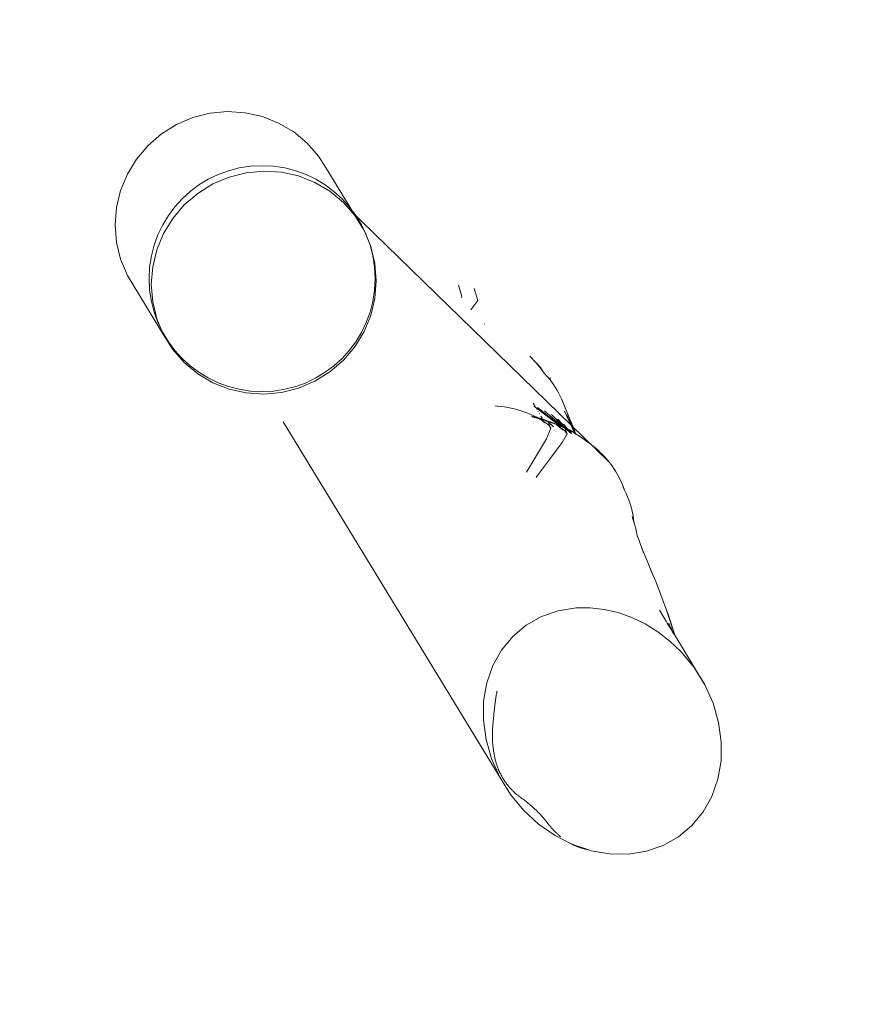
# Model space of a CAD drawing. Units: millimetres. Extents: x -15261 to 417918, y -3372 to 8894.
# Drawn here: x -47 to 619, y 6696 to 7481 of the extents above; entities that cross this region are included whole.
import ezdxf

# ---------------------------------------------------------------- set-up
doc = ezdxf.new("R2010")
doc.units = ezdxf.units.MM
doc.layers.add('Opvangzone', color=7, linetype='Continuous', true_color=0x00a19a)
doc.layers.add('Toestel 2D', color=7, linetype='Continuous', lineweight=20)

# ---------------------------------------------------------------- blocks, each defined once
blk = doc.blocks.new('WP-P304')
at = {"layer": 'Opvangzone'}
blk.add_lwpolyline([(-2878.74, 4696.02), (-1779.98, 6599.14, -0.246115), (-1275.81, 7986.25, -1.004796), (1560.72, 6548.81, -0.175806), (1322.09, 5490.78), (1701.31, 5490.78, -0.323921), (3126.21, 4459.45), (4251.06, 4459.45, -0.414214), (5751.06, 2959.45), (5751.06, 2481.78, -0.414214), (4251.06, 981.78), (1397.51, 981.78, -0.184234), (398.58, 1362.79, -0.003498), (377.33, 1374.82), (-1018.62, 1371.81), (-1408.06, 742.04, -0.414326), (-3473.24, 255.46), (-3692.14, 390.94, -0.371987), (-4279.67, 2261.46, -0.321391), (-4316.32, 4008.88), (-4285.53, 4053.79, -0.277604)], format="xyb", close=True, dxfattribs=at)
at = {"layer": 'Toestel 2D'}
for p, q in [((104.39, 7406.06), (90.72, 7402.59)), ((118.4, 7407.37), (104.39, 7406.06)), ((132.42, 7406.49), (118.4, 7407.37)), ((146.09, 7403.45), (132.42, 7406.49)), ((90.72, 7402.59), (77.73, 7397.05)), ((159.07, 7398.31), (146.09, 7403.45)), ((171.06, 7391.21), (159.07, 7398.31)), ((77.73, 7397.05), (65.75, 7389.58)), ((181.75, 7382.32), (171.06, 7391.21)), ((65.75, 7389.58), (55.06, 7380.36)), ((55.06, 7380.36), (45.93, 7369.61)), ((190.88, 7371.86), (181.75, 7382.32)), ((45.93, 7369.61), (38.59, 7357.61)), ((198.23, 7360.08), (190.88, 7371.86)), ((133.24, 7358.73), (147.26, 7360.04)), ((147.26, 7360.04), (161.27, 7359.17)), ((161.27, 7359.17), (174.94, 7356.12)), ((227.08, 7312.76), (198.23, 7360.08)), ((38.59, 7357.61), (33.21, 7344.64)), ((106.59, 7349.73), (119.58, 7355.26)), ((119.58, 7355.26), (133.24, 7358.73)), ((174.94, 7356.12), (187.93, 7350.99)), ((187.93, 7350.99), (199.92, 7343.89)), ((33.21, 7344.64), (29.94, 7331.03)), ((94.6, 7342.26), (106.59, 7349.73)), ((199.92, 7343.89), (210.61, 7335)), ((83.92, 7333.03), (94.6, 7342.26)), ((29.94, 7331.03), (28.84, 7317.12)), ((74.79, 7322.29), (83.92, 7333.03)), ((210.61, 7335), (219.74, 7324.53)), ((215.17, 7329.77), (421.86, 7128.58)), ((67.45, 7310.29), (74.79, 7322.29)), ((219.74, 7324.53), (227.08, 7312.76)), ((28.84, 7317.12), (29.94, 7303.23)), ((227.08, 7312.76), (232.47, 7299.96)), ((62.07, 7297.32), (67.45, 7310.29)), ((29.94, 7303.23), (33.22, 7289.72)), ((58.79, 7283.71), (62.07, 7297.32)), ((232.47, 7299.96), (235.75, 7286.45)), ((33.22, 7289.72), (38.61, 7276.92)), ((57.69, 7269.79), (58.79, 7283.71)), ((235.75, 7286.45), (236.86, 7272.57)), ((67.46, 7229.6), (38.61, 7276.92)), ((236.86, 7272.57), (235.76, 7258.65)), ((58.8, 7255.91), (57.69, 7269.79)), ((302.36, 7269.21), (305.04, 7260)), ((317.74, 7256.94), (314.75, 7266.43)), ((235.76, 7258.65), (232.48, 7245.04)), ((305.04, 7260), (304.38, 7258.95)), ((312.05, 7249.45), (317.74, 7256.94)), ((62.08, 7242.4), (58.8, 7255.91)), ((67.46, 7229.6), (62.08, 7242.4)), ((232.48, 7245.04), (227.1, 7232.07)), ((323.19, 7238.21), (323.12, 7238.32)), ((324.16, 7236.61), (324.03, 7236.82)), ((74.81, 7217.83), (67.46, 7229.6)), ((227.1, 7232.07), (219.76, 7220.07)), ((83.94, 7207.36), (74.81, 7217.83)), ((219.76, 7220.07), (210.63, 7209.33)), ((363.62, 7207.82), (359.01, 7212.56)), ((94.63, 7198.47), (83.94, 7207.36)), ((210.63, 7209.33), (199.94, 7200.1)), ((368.46, 7202.65), (363.62, 7207.82)), ((364.15, 7207.17), (363.62, 7207.82)), ((368.46, 7202.65), (364.15, 7207.17)), ((367.76, 7202.67), (364.15, 7207.17)), ((367.76, 7202.67), (370.49, 7198.91)), ((106.62, 7191.37), (94.63, 7198.47)), ((199.94, 7200.1), (187.96, 7192.63)), ((375.17, 7193.61), (370.49, 7198.91)), ((375.25, 7195.55), (375.21, 7193.95)), ((119.61, 7186.24), (106.62, 7191.37)), ((133.28, 7183.19), (119.61, 7186.24)), ((174.97, 7187.1), (161.3, 7183.63)), ((187.96, 7192.63), (174.97, 7187.1)), ((375.21, 7193.95), (375.17, 7193.61)), ((377.31, 7190.81), (375.17, 7193.61)), ((379.3, 7187.9), (377.31, 7190.81)), ((381.14, 7184.9), (379.3, 7187.9)), ((147.29, 7182.32), (133.28, 7183.19)), ((161.3, 7183.63), (147.29, 7182.32)), ((382.83, 7181.82), (381.14, 7184.9)), ((384.36, 7178.67), (382.83, 7181.82)), ((385.74, 7175.45), (384.36, 7178.67)), ((384.36, 7178.67), (391.07, 7162.24)), ((331.12, 7172.85), (332.99, 7172.69)), ((332.99, 7172.69), (333.38, 7172.68)), ((333.38, 7172.68), (333.58, 7172.64)), ((336.3, 7172.4), (333.58, 7172.64)), ((339.01, 7172.07), (336.3, 7172.4)), ((336.36, 7172.34), (336.39, 7172.33)), ((341.7, 7171.65), (339.01, 7172.07)), ((344.36, 7171.14), (341.7, 7171.65)), ((347, 7170.53), (344.36, 7171.14)), ((363.27, 7172.47), (361.72, 7175.01)), ((362.4, 7172.81), (382.71, 7157.35)), ((365.28, 7171.69), (383.61, 7157)), ((385.74, 7175.45), (391.07, 7162.24)), ((349.6, 7169.83), (347, 7170.53)), ((353.57, 7168.58), (349.6, 7169.83)), ((357.43, 7167.12), (353.57, 7168.58)), ((360.37, 7165.87), (357.43, 7167.12)), ((361.66, 7165.3), (360.37, 7165.87)), ((363.13, 7164.05), (360.55, 7164.69)), ((360.57, 7164.67), (363.13, 7164.05)), ((361.05, 7164.3), (361.08, 7164.27)), ((361.08, 7164.27), (361.34, 7164.19)), ((361.22, 7164.17), (361.79, 7164)), ((361.34, 7164.19), (362.52, 7163.88)), ((362.91, 7164.75), (361.66, 7165.3)), ((361.79, 7164), (362.89, 7163.74)), ((362.52, 7163.88), (362.89, 7163.74)), ((362.52, 7163.88), (363.69, 7163.58)), ((362.52, 7163.88), (363.45, 7163.7)), ((362.89, 7163.74), (363.78, 7163.5)), ((364.16, 7164.22), (362.91, 7164.75)), ((363.35, 7164), (364.98, 7163.6)), ((363.45, 7163.7), (363.6, 7163.65)), ((363.6, 7163.65), (363.67, 7163.59)), ((363.92, 7163.38), (363.78, 7163.5)), ((364, 7163.49), (363.93, 7163.55)), ((364, 7163.49), (364.27, 7163.44)), ((364.28, 7163.27), (364.12, 7163.4)), ((365.46, 7163.68), (364.16, 7164.22)), ((364.27, 7163.44), (364.36, 7163.4)), ((364.28, 7163.27), (366.79, 7162.54)), ((364.28, 7163.27), (366.6, 7162.7)), ((366.29, 7162.97), (364.36, 7163.6)), ((364.36, 7163.4), (364.64, 7163.32)), ((364.64, 7163.32), (366.43, 7162.85)), ((366.6, 7162.7), (364.64, 7163.32)), ((364.82, 7169.94), (364.8, 7169.96)), ((364.98, 7163.6), (365.06, 7163.58)), ((365.11, 7163.56), (365.06, 7163.58)), ((365.11, 7163.56), (365.16, 7163.6)), ((365.11, 7163.56), (366.04, 7163.18)), ((365.64, 7163.43), (365.11, 7163.56)), ((365.16, 7163.6), (365.64, 7163.43)), ((366.88, 7163.12), (365.46, 7163.68)), ((365.64, 7163.43), (365.79, 7163.39)), ((365.84, 7168.27), (365.79, 7168.34)), ((365.79, 7163.39), (365.82, 7163.37)), ((365.84, 7163.38), (365.79, 7163.39)), ((365.84, 7163.38), (365.89, 7163.34)), ((365.89, 7163.34), (366.88, 7163.12)), ((365.89, 7163.34), (365.9, 7163.3)), ((365.9, 7163.3), (365.99, 7163.27)), ((367.09, 7162.93), (365.99, 7163.27)), ((366.17, 7163.13), (367.43, 7162.62)), ((367.43, 7162.62), (366.44, 7162.92)), ((366.59, 7162.8), (367.43, 7162.62)), ((366.7, 7162.62), (366.6, 7162.7)), ((366.72, 7166.81), (366.64, 7166.95)), ((367.09, 7162.93), (366.88, 7163.12)), ((366.88, 7163.12), (368.16, 7162.55)), ((367.09, 7162.93), (367.43, 7162.62)), ((367.88, 7162.85), (369.51, 7162.24)), ((368.93, 7163.18), (367.98, 7164.75)), ((369.51, 7162.24), (369.23, 7162.69)), ((370.88, 7169.06), (385.33, 7156.31)), ((376.24, 7165.93), (386.55, 7155.75)), ((376.24, 7165.93), (387.02, 7155.53)), ((386.84, 7168.67), (394.65, 7151.4)), ((388.67, 7165.81), (394.96, 7151.2)), ((390.36, 7162.87), (395.21, 7151.05)), ((335.18, 6877.04), (162.58, 7160.11)), ((366.81, 7162.63), (366.86, 7162.59)), ((366.84, 7162.61), (366.86, 7162.59)), ((366.92, 7162.55), (366.86, 7162.59)), ((366.89, 7162.57), (366.92, 7162.55)), ((366.92, 7162.55), (367.19, 7162.49)), ((367.03, 7162.46), (367.9, 7162.2)), ((367.19, 7162.49), (367.71, 7162.36)), ((367.71, 7162.36), (367.43, 7162.62)), ((367.71, 7162.36), (367.9, 7162.2)), ((370.96, 7159.43), (367.9, 7162.2)), ((373.88, 7157.73), (367.9, 7162.2)), ((369.05, 7162.25), (368.16, 7162.55)), ((368.16, 7162.55), (369.12, 7162.12)), ((369.62, 7162.05), (369.05, 7162.25)), ((369.12, 7162.12), (370.54, 7161.74)), ((370.19, 7161.64), (369.12, 7162.12)), ((369.53, 7162.21), (369.51, 7162.24)), ((369.51, 7162.24), (374.24, 7160.48)), ((369.62, 7162.05), (369.53, 7162.21)), ((369.53, 7162.21), (370.87, 7161.65)), ((370.54, 7161.74), (369.62, 7162.05)), ((370.19, 7161.64), (371.19, 7161.37)), ((371.27, 7161.16), (370.19, 7161.64)), ((370.54, 7161.74), (370.87, 7161.65)), ((370.77, 7161.91), (374.24, 7160.48)), ((370.92, 7161.6), (370.87, 7161.65)), ((370.98, 7161.58), (370.92, 7161.6)), ((370.98, 7161.58), (371.55, 7161.27)), ((370.98, 7161.58), (371.19, 7161.37)), ((372.76, 7160.97), (370.98, 7161.58)), ((371.19, 7161.37), (371.37, 7161.31)), ((371.27, 7161.16), (371.48, 7161.18)), ((371.27, 7161.16), (371.82, 7160.92)), ((371.37, 7161.31), (371.55, 7161.27)), ((371.37, 7161.31), (371.48, 7161.18)), ((371.48, 7161.18), (371.66, 7161.04)), ((371.55, 7161.27), (371.61, 7161.23)), ((371.61, 7161.23), (373.07, 7160.83)), ((373.01, 7160.78), (371.61, 7161.23)), ((371.61, 7161.23), (371.97, 7161.03)), ((371.66, 7161.04), (371.82, 7160.92)), ((371.66, 7161.04), (371.97, 7161.03)), ((371.82, 7160.92), (373.58, 7160.13)), ((371.97, 7161.03), (372.32, 7160.83)), ((375.7, 7155.16), (372.28, 7146.73)), ((372.32, 7160.83), (373.58, 7160.13)), ((372.32, 7160.83), (373.36, 7160.61)), ((373.07, 7160.83), (372.76, 7160.97)), ((373.01, 7160.78), (373.25, 7160.7)), ((375.29, 7160.03), (373.07, 7160.83)), ((373.36, 7160.61), (373.58, 7160.44)), ((373.58, 7160.13), (375.7, 7155.16)), ((377.85, 7156.29), (373.58, 7160.13)), ((373.63, 7160.85), (375.12, 7160.15)), ((375.7, 7155.16), (373.88, 7157.73)), ((374.24, 7160.48), (374.59, 7160.33)), ((374.59, 7160.33), (375.12, 7160.15)), ((375.12, 7160.15), (375.21, 7160.15)), ((375.21, 7160.15), (375.56, 7160)), ((375.29, 7160.03), (375.5, 7159.83)), ((375.45, 7159.98), (375.59, 7159.92)), ((375.82, 7159.76), (375.5, 7159.83)), ((375.56, 7160), (375.86, 7159.89)), ((375.59, 7159.92), (375.82, 7159.76)), ((375.94, 7159.74), (375.82, 7159.76)), ((375.86, 7159.89), (376.04, 7159.79)), ((375.94, 7159.74), (376.13, 7159.67)), ((376.04, 7159.79), (376.09, 7159.81)), ((376.04, 7159.79), (376.33, 7159.66)), ((376.13, 7159.67), (376.36, 7159.61)), ((376.33, 7159.66), (376.36, 7159.61)), ((376.36, 7159.61), (376.47, 7159.56)), ((376.47, 7159.56), (376.61, 7159.48)), ((376.57, 7159.62), (376.48, 7159.64)), ((376.57, 7159.62), (376.65, 7159.58)), ((376.61, 7159.48), (376.68, 7159.51)), ((376.65, 7159.58), (376.74, 7159.55)), ((376.68, 7159.51), (376.74, 7159.48)), ((376.68, 7159.51), (376.72, 7159.44)), ((376.72, 7159.44), (376.96, 7159.36)), ((376.74, 7159.55), (376.83, 7159.48)), ((376.74, 7159.48), (376.83, 7159.48)), ((376.83, 7159.48), (376.95, 7159.44)), ((376.96, 7159.36), (376.83, 7159.48)), ((376.95, 7159.44), (377, 7159.41)), ((377.07, 7159.32), (376.96, 7159.36)), ((377, 7159.41), (377.03, 7159.39)), ((377.03, 7159.39), (377.12, 7159.37)), ((377.15, 7159.3), (377.07, 7159.32)), ((377.12, 7159.37), (377.15, 7159.35)), ((377.15, 7159.35), (377.29, 7159.31)), ((377.29, 7159.24), (377.15, 7159.3)), ((377.29, 7159.31), (377.51, 7159.24)), ((377.37, 7159.23), (377.29, 7159.24)), ((377.55, 7159.14), (377.37, 7159.23)), ((377.51, 7159.24), (377.6, 7159.16)), ((377.6, 7159.16), (377.55, 7159.14)), ((377.65, 7159.11), (377.6, 7159.16)), ((378.3, 7159.05), (377.65, 7159.11)), ((377.65, 7159.11), (377.7, 7159.06)), ((377.7, 7159.06), (378.17, 7159.01)), ((379.14, 7158.68), (378.17, 7159.01)), ((379.14, 7158.68), (378.3, 7159.05)), ((379.74, 7158.47), (379.14, 7158.68)), ((379.86, 7158.36), (379.74, 7158.47)), ((380.28, 7158.23), (379.74, 7158.47)), ((379.89, 7158.35), (379.86, 7158.36)), ((379.94, 7158.28), (379.89, 7158.35)), ((379.94, 7158.28), (379.99, 7158.26)), ((380.09, 7158.14), (379.99, 7158.26)), ((380.09, 7158.14), (380.18, 7158.1)), ((380.22, 7158.02), (380.18, 7158.1)), ((380.22, 7158.02), (380.26, 7157.98)), ((380.26, 7157.98), (380.34, 7157.9)), ((380.26, 7157.98), (380.35, 7157.96)), ((380.28, 7158.23), (382.71, 7157.35)), ((380.28, 7158.23), (380.96, 7157.92)), ((380.34, 7157.9), (380.41, 7157.91)), ((380.46, 7157.79), (380.34, 7157.9)), ((380.41, 7157.91), (380.51, 7157.83)), ((380.46, 7157.79), (380.68, 7157.68)), ((380.62, 7157.63), (380.46, 7157.79)), ((380.94, 7157.47), (380.62, 7157.63)), ((385.56, 7153.58), (380.94, 7157.47)), ((386.7, 7153.19), (380.94, 7157.47)), ((380.96, 7157.92), (382.71, 7157.35)), ((382.7, 7157.14), (380.96, 7157.92)), ((381.3, 7162.31), (388.37, 7154.88)), ((382.7, 7157.14), (383.29, 7156.91)), ((382.71, 7157.35), (382.85, 7157.24)), ((382.85, 7157.24), (383.61, 7157)), ((383.29, 7156.91), (382.85, 7157.24)), ((383.29, 7156.91), (383.41, 7156.82)), ((383.41, 7156.82), (384.41, 7156.37)), ((383.41, 7156.82), (384.04, 7156.66)), ((383.61, 7157), (383.69, 7156.94)), ((383.69, 7156.94), (384.04, 7156.66)), ((383.69, 7156.94), (384.93, 7156.5)), ((384.04, 7156.66), (384.14, 7156.58)), ((384.14, 7156.58), (384.41, 7156.37)), ((384.14, 7156.58), (385.46, 7156.1)), ((384.41, 7156.37), (385.51, 7155.87)), ((384.93, 7156.5), (386.96, 7155.22)), ((385.33, 7156.31), (384.93, 7156.5)), ((384.93, 7156.5), (385.46, 7156.1)), ((386.55, 7155.75), (385.33, 7156.31)), ((385.46, 7156.1), (386.08, 7155.63)), ((385.51, 7155.87), (386.08, 7155.63)), ((386.02, 7158.23), (389.12, 7154.5)), ((386.02, 7158.23), (389.43, 7154.34)), ((386.08, 7155.63), (386.14, 7155.59)), ((386.14, 7155.59), (386.96, 7155.22)), ((387.02, 7155.53), (386.55, 7155.75)), ((388.89, 7150.78), (386.96, 7155.22)), ((391.87, 7151.28), (386.96, 7155.22)), ((387.81, 7155.17), (387.02, 7155.53)), ((388.37, 7154.88), (387.81, 7155.17)), ((388.37, 7154.88), (388.7, 7154.53)), ((389.12, 7154.5), (388.37, 7154.88)), ((391.07, 7162.24), (393.3, 7156.78)), ((391.91, 7159.86), (395.21, 7151.05)), ((391.91, 7159.86), (395.31, 7151.13)), ((393.3, 7156.78), (393.54, 7156.09)), ((393.61, 7155.96), (393.54, 7156.09)), ((393.68, 7155.75), (393.61, 7155.96)), ((394.55, 7153.63), (393.68, 7155.75)), ((393.68, 7155.75), (395.31, 7151.13)), ((393.68, 7155.75), (395.18, 7151.73)), ((384.98, 7143.66), (388.89, 7150.78)), ((388.89, 7150.78), (386.7, 7153.19)), ((388.29, 7154.71), (388.32, 7154.68)), ((388.32, 7154.68), (388.7, 7154.53)), ((388.7, 7154.53), (388.72, 7154.51)), ((388.72, 7154.51), (389.3, 7154.28)), ((388.72, 7154.51), (389.18, 7154.04)), ((388.84, 7154.19), (388.86, 7154.16)), ((388.86, 7154.16), (389.18, 7154.04)), ((389.12, 7154.5), (389.3, 7154.28)), ((389.43, 7154.34), (389.12, 7154.5)), ((389.18, 7154.04), (389.2, 7154.01)), ((389.2, 7154.01), (389.71, 7153.48)), ((389.2, 7154.01), (389.7, 7153.81)), ((389.3, 7154.28), (389.7, 7153.81)), ((389.3, 7154.28), (389.58, 7154.17)), ((390.64, 7153.72), (389.43, 7154.34)), ((389.43, 7154.34), (389.58, 7154.17)), ((389.45, 7153.6), (389.71, 7153.48)), ((389.58, 7154.17), (390.02, 7153.66)), ((389.58, 7154.17), (390.64, 7153.72)), ((389.7, 7153.81), (390.13, 7153.28)), ((389.7, 7153.81), (390.02, 7153.66)), ((389.71, 7153.48), (391.05, 7152.06)), ((389.71, 7153.48), (390.13, 7153.28)), ((390.02, 7153.66), (390.51, 7153.1)), ((390.02, 7153.66), (390.61, 7153.4)), ((390.13, 7153.28), (391.49, 7151.65)), ((390.13, 7153.28), (390.51, 7153.1)), ((390.36, 7153.73), (390.61, 7153.4)), ((390.51, 7153.1), (392.26, 7151.1)), ((390.51, 7153.1), (391, 7152.87)), ((390.61, 7153.4), (390.63, 7153.39)), ((390.63, 7153.39), (391.36, 7153.07)), ((390.63, 7153.39), (391, 7152.87)), ((393.4, 7152.17), (390.64, 7153.72)), ((391, 7152.87), (391.08, 7152.84)), ((391.08, 7152.84), (392.37, 7151.06)), ((391.08, 7152.84), (392.6, 7150.95)), ((391.08, 7152.84), (392.18, 7152.33)), ((394.65, 7151.4), (393.4, 7152.17)), ((394.45, 7151.27), (394.77, 7151.12)), ((395.18, 7151.73), (394.55, 7153.63)), ((394.65, 7151.4), (394.77, 7151.12)), ((394.96, 7151.2), (394.65, 7151.4)), ((394.77, 7151.12), (394.87, 7150.91)), ((394.77, 7151.12), (395.05, 7150.99)), ((394.96, 7151.2), (395.05, 7150.99)), ((395.21, 7151.05), (394.96, 7151.2)), ((395.05, 7150.99), (395.22, 7150.61)), ((395.05, 7150.99), (395.3, 7150.87)), ((395.31, 7151.38), (395.18, 7151.73)), ((395.21, 7151.05), (395.24, 7151.03)), ((395.24, 7151.03), (395.3, 7150.87)), ((395.38, 7150.95), (395.24, 7151.03)), ((395.3, 7150.87), (395.49, 7150.38)), ((395.3, 7150.87), (395.42, 7150.81)), ((395.48, 7150.88), (395.31, 7151.38)), ((395.31, 7151.13), (395.38, 7150.95)), ((395.38, 7150.95), (395.42, 7150.81)), ((395.48, 7150.88), (395.38, 7150.95)), ((395.42, 7150.81), (395.62, 7150.27)), ((395.42, 7150.81), (395.52, 7150.77)), ((395.52, 7150.86), (395.48, 7150.88)), ((395.52, 7150.77), (395.52, 7150.86)), ((396.11, 7150.5), (395.52, 7150.86)), ((395.56, 7150.75), (395.52, 7150.77)), ((395.64, 7150.43), (395.56, 7150.75)), ((395.56, 7150.75), (396.11, 7150.5)), ((395.64, 7150.43), (395.62, 7150.27)), ((395.62, 7150.27), (395.78, 7150.13)), ((398.74, 7148.72), (396.11, 7150.5)), ((401.3, 7146.83), (398.74, 7148.72)), ((372.28, 7146.73), (364.31, 7133.36)), ((376.3, 7132.25), (384.98, 7143.66)), ((401.3, 7146.83), (405.56, 7143.77)), ((405.56, 7143.77), (405.72, 7143.67)), ((408.29, 7141.81), (405.72, 7143.67)), ((410.78, 7139.85), (408.29, 7141.81)), ((413.19, 7137.79), (410.78, 7139.85)), ((364.31, 7133.36), (356.34, 7120.18)), ((365.14, 7117.42), (376.3, 7132.25)), ((415.51, 7135.64), (413.19, 7137.79)), ((417.74, 7133.39), (415.51, 7135.64)), ((419.88, 7131.05), (417.74, 7133.39)), ((423.85, 7126.11), (419.88, 7131.05)), ((427.39, 7120.85), (423.85, 7126.11)), ((364.03, 7115.75), (365.14, 7117.42)), ((430.49, 7115.33), (427.39, 7120.85)), ((433.11, 7109.56), (430.49, 7115.33)), ((434.45, 7105.82), (433.05, 7108.55)), ((434.45, 7105.82), (433.11, 7109.56)), ((435.87, 7103.05), (434.45, 7105.82)), ((438.21, 7097.31), (435.87, 7103.05)), ((440.04, 7091.4), (438.21, 7097.31)), ((441.36, 7085.34), (440.04, 7091.4)), ((442.01, 7080.36), (440.5, 7084.69)), ((442.01, 7080.36), (441.36, 7085.34)), ((442.55, 7078.82), (442.01, 7080.36)), ((443.37, 7075.82), (442.55, 7078.82)), ((444.06, 7072.78), (443.37, 7075.82)), ((444.61, 7069.71), (444.06, 7072.78)), ((444.61, 7069.71), (445.88, 7066.45)), ((444.61, 7069.71), (444.64, 7069.48)), ((445.88, 7066.45), (444.64, 7069.48)), ((446.98, 7063.36), (445.88, 7066.45)), ((446.98, 7063.36), (448.75, 7058.32)), ((447.94, 7060.23), (449.64, 7055.76)), ((447.94, 7060.23), (448.75, 7058.32)), ((448.75, 7058.32), (451.18, 7052.61)), ((448.75, 7058.32), (449.64, 7055.76)), ((452.56, 7049.39), (451.18, 7052.61)), ((452.56, 7049.39), (456.08, 7040.74)), ((453.77, 7046.11), (457.86, 7036.38)), ((453.77, 7046.11), (456.08, 7040.74)), ((456.08, 7040.74), (459.39, 7033.06)), ((456.08, 7040.74), (457.86, 7036.38)), ((460.75, 7029.67), (459.39, 7033.06)), ((460.75, 7029.67), (467.95, 7010.28)), ((381.79, 7009.63), (368.42, 7004.99)), ((396.02, 7011.91), (381.79, 7009.63)), ((407.05, 7012.03), (396.02, 7011.91)), ((418.22, 7010.8), (407.05, 7012.03)), ((429.37, 7008.22), (418.22, 7010.8)), ((440.34, 7004.33), (429.37, 7008.22)), ((467.96, 7000.77), (462.3, 7010.05)), ((469.15, 7006.84), (467.95, 7010.28)), ((467.95, 7010.28), (474.46, 6990.12)), ((469.15, 7006.84), (474.46, 6990.12)), ((356.24, 6998.11), (345.55, 6989.15)), ((368.42, 7004.99), (356.24, 6998.11)), ((450.99, 6999.19), (440.34, 7004.33)), ((461.17, 6992.87), (450.99, 6999.19)), ((471.62, 6994.77), (468.29, 7000.24)), ((469.67, 6999.76), (471.62, 6994.77)), ((470.73, 6985.45), (461.17, 6992.87)), ((471.36, 6996.68), (472.76, 6992.91)), ((471.62, 6994.77), (472.76, 6992.91)), ((472.76, 6992.91), (473.59, 6991.55)), ((472.89, 6993.53), (473.59, 6991.55)), ((473.59, 6991.55), (474.46, 6990.12)), ((498.51, 6950.68), (474.46, 6990.12)), ((345.55, 6989.15), (336.62, 6978.34)), ((479.54, 6977.04), (470.73, 6985.45)), ((336.62, 6978.34), (329.67, 6965.94)), ((489.92, 6964.48), (479.54, 6977.04)), ((329.67, 6965.94), (324.86, 6952.26)), ((498.51, 6950.68), (489.92, 6964.48)), ((324.86, 6952.26), (322.31, 6937.64)), ((332.55, 6943.46), (332.39, 6942.55)), ((332.73, 6944.37), (332.55, 6943.46)), ((332.91, 6945.27), (332.73, 6944.37)), ((332.99, 6945.59), (332.91, 6945.27)), ((505.08, 6935.97), (498.51, 6950.68)), ((322.31, 6937.64), (322.1, 6922.42)), ((331.51, 6936.32), (331.36, 6935.08)), ((331.66, 6937.53), (331.51, 6936.32)), ((331.81, 6938.7), (331.66, 6937.53)), ((331.81, 6940.05), (331.96, 6939.83)), ((331.96, 6939.83), (331.81, 6938.7)), ((332.09, 6940.74), (331.96, 6939.83)), ((332.24, 6941.65), (332.09, 6940.74)), ((332.39, 6942.55), (332.24, 6941.65)), ((509.47, 6920.72), (505.08, 6935.97)), ((330.54, 6927.83), (330.47, 6927.15)), ((330.61, 6928.51), (330.54, 6927.83)), ((330.69, 6929.19), (330.61, 6928.51)), ((330.76, 6929.87), (330.69, 6929.19)), ((330.91, 6931.2), (330.76, 6929.87)), ((331.06, 6932.52), (330.91, 6931.2)), ((331.21, 6933.81), (331.06, 6932.52)), ((331.36, 6935.08), (331.21, 6933.81)), ((322.1, 6922.42), (324.21, 6907)), ((329.76, 6919.59), (329.7, 6918.91)), ((329.81, 6920.27), (329.76, 6919.59)), ((329.87, 6920.96), (329.81, 6920.27)), ((329.93, 6921.64), (329.87, 6920.96)), ((330, 6922.33), (329.93, 6921.64)), ((330.06, 6923.02), (330, 6922.33)), ((330.13, 6923.71), (330.06, 6923.02)), ((330.19, 6924.4), (330.13, 6923.71)), ((330.26, 6925.09), (330.19, 6924.4)), ((330.33, 6925.78), (330.26, 6925.09)), ((330.4, 6926.47), (330.33, 6925.78)), ((330.47, 6927.15), (330.4, 6926.47)), ((511.59, 6905.29), (509.47, 6920.72)), ((329.31, 6912.46), (329.3, 6911.59)), ((329.33, 6913.18), (329.31, 6912.46)), ((329.36, 6913.88), (329.33, 6913.18)), ((329.39, 6914.58), (329.36, 6913.88)), ((329.43, 6915.31), (329.39, 6914.58)), ((329.48, 6916.08), (329.43, 6915.31)), ((329.54, 6916.93), (329.48, 6916.08)), ((329.62, 6917.86), (329.54, 6916.93)), ((329.7, 6918.91), (329.62, 6917.86)), ((324.21, 6907), (328.61, 6891.75)), ((329.3, 6911.59), (329.29, 6910.72)), ((329.29, 6910.72), (329.29, 6909.84)), ((329.29, 6909.84), (329.31, 6908.96)), ((329.31, 6908.96), (329.33, 6908.08)), ((329.33, 6908.08), (329.36, 6907.2)), ((329.36, 6907.2), (329.4, 6906.33)), ((329.4, 6906.33), (329.45, 6905.45)), ((329.45, 6905.45), (329.51, 6904.56)), ((329.51, 6904.56), (329.58, 6903.68)), ((511.37, 6890.08), (511.59, 6905.29)), ((329.58, 6903.68), (329.65, 6902.8)), ((329.65, 6902.8), (329.74, 6901.92)), ((329.74, 6901.92), (329.83, 6901.04)), ((329.83, 6901.04), (329.94, 6900.16)), ((329.94, 6900.16), (330.05, 6899.28)), ((330.05, 6899.28), (330.17, 6898.4)), ((330.17, 6898.4), (330.27, 6897.76)), ((330.27, 6897.76), (330.37, 6897.08)), ((330.37, 6897.08), (330.48, 6896.37)), ((330.48, 6896.37), (330.61, 6895.66)), ((328.61, 6891.75), (335.18, 6877.04)), ((330.61, 6895.66), (330.73, 6894.94)), ((330.73, 6894.94), (330.87, 6894.23)), ((330.87, 6894.23), (331, 6893.54)), ((331, 6893.54), (331.14, 6892.88)), ((331.14, 6892.88), (331.29, 6892.19)), ((331.29, 6892.19), (331.45, 6891.5)), ((331.45, 6891.5), (331.63, 6890.81)), ((331.63, 6890.81), (331.81, 6890.12)), ((331.81, 6890.12), (332, 6889.43)), ((332, 6889.43), (332.2, 6888.74)), ((332.2, 6888.74), (332.41, 6888.05)), ((508.83, 6875.46), (511.37, 6890.08)), ((332.41, 6888.05), (332.63, 6887.36)), ((332.63, 6887.36), (332.86, 6886.67)), ((332.86, 6886.67), (333.09, 6885.99)), ((333.09, 6885.99), (333.34, 6885.3)), ((333.34, 6885.3), (333.6, 6884.62)), ((333.6, 6884.62), (333.87, 6883.94)), ((333.76, 6883.82), (333.9, 6883.55)), ((333.87, 6883.94), (334.14, 6883.26)), ((333.9, 6883.55), (334.43, 6882.59)), ((334.14, 6883.26), (334.43, 6882.59)), ((334.4, 6882.45), (334.54, 6882.19)), ((334.43, 6882.59), (334.73, 6881.91)), ((334.54, 6882.19), (334.73, 6881.91)), ((334.73, 6881.91), (334.81, 6881.65)), ((334.81, 6881.65), (335.03, 6881.24)), ((335.03, 6881.24), (335.35, 6880.57)), ((335.35, 6880.57), (335.67, 6879.91)), ((335.18, 6877.04), (343.76, 6863.24)), ((335.67, 6879.91), (336.01, 6879.25)), ((336.01, 6879.25), (336.35, 6878.59)), ((336.35, 6878.59), (336.71, 6877.93)), ((336.71, 6877.93), (337.07, 6877.28)), ((337.07, 6877.28), (337.44, 6876.63)), ((337.44, 6876.63), (337.83, 6875.98)), ((337.83, 6875.98), (338.22, 6875.34)), ((338.22, 6875.34), (338.63, 6874.71)), ((338.63, 6874.71), (339.04, 6874.07)), ((339.04, 6874.07), (339.47, 6873.45)), ((339.47, 6873.45), (339.9, 6872.82)), ((339.9, 6872.82), (340.35, 6872.21)), ((504.02, 6861.78), (508.83, 6875.46)), ((340.35, 6872.21), (340.8, 6871.59)), ((340.8, 6871.59), (341.57, 6870.6)), ((341.57, 6870.6), (342.37, 6869.61)), ((342.37, 6869.61), (343.2, 6868.65)), ((343.2, 6868.65), (343.62, 6868.17)), ((343.62, 6868.17), (344.05, 6867.69)), ((344.05, 6867.69), (344.49, 6867.22)), ((344.49, 6867.22), (344.94, 6866.76)), ((344.94, 6866.76), (345.39, 6866.3)), ((345.39, 6866.3), (345.85, 6865.84)), ((345.85, 6865.84), (346.32, 6865.39)), ((346.32, 6865.39), (346.79, 6864.95)), ((346.79, 6864.95), (347.28, 6864.51)), ((343.76, 6863.24), (354.14, 6850.68)), ((347.28, 6864.51), (347.77, 6864.07)), ((347.77, 6864.07), (348.59, 6863.37)), ((348.59, 6863.37), (349.43, 6862.68)), ((349.43, 6862.68), (350.29, 6862.01)), ((350.29, 6862.01), (351.17, 6861.36)), ((351.17, 6861.36), (351.94, 6860.81)), ((351.94, 6860.81), (352.86, 6860.16)), ((352.86, 6860.16), (353.69, 6859.56)), ((353.69, 6859.56), (354.53, 6858.93)), ((354.53, 6858.93), (355.38, 6858.29)), ((355.38, 6858.29), (356.24, 6857.63)), ((356.24, 6857.63), (357.1, 6856.95)), ((357.1, 6856.95), (357.96, 6856.24)), ((497.07, 6849.38), (504.02, 6861.78)), ((354.14, 6850.68), (366.07, 6839.68)), ((357.96, 6856.24), (358.83, 6855.52)), ((358.83, 6855.52), (359.7, 6854.78)), ((359.7, 6854.78), (360.58, 6854.02)), ((360.58, 6854.02), (361.45, 6853.23)), ((361.45, 6853.23), (362.33, 6852.43)), ((362.33, 6852.43), (363.22, 6851.6)), ((363.22, 6851.6), (364.1, 6850.75)), ((364.1, 6850.75), (364.98, 6849.88)), ((364.98, 6849.88), (365.87, 6848.99)), ((365.87, 6848.99), (366.75, 6848.07)), ((488.14, 6838.57), (497.07, 6849.38)), ((366.75, 6848.07), (367.49, 6847.29)), ((367.49, 6847.29), (368.22, 6846.51)), ((368.22, 6846.51), (368.94, 6845.71)), ((368.94, 6845.71), (369.65, 6844.91)), ((369.65, 6844.91), (370.34, 6844.11)), ((370.34, 6844.11), (371.03, 6843.3)), ((371.03, 6843.3), (371.37, 6842.89)), ((371.37, 6842.89), (371.71, 6842.48)), ((371.71, 6842.48), (372.05, 6842.08)), ((372.05, 6842.08), (372.38, 6841.67)), ((372.38, 6841.67), (372.73, 6841.23)), ((372.73, 6841.23), (373.03, 6840.85)), ((366.07, 6839.68), (379.24, 6830.51)), ((373.03, 6840.85), (373.54, 6840.19)), ((373.54, 6840.19), (374.36, 6839.13)), ((374.36, 6839.13), (374.78, 6838.6)), ((374.78, 6838.6), (375.22, 6838.04)), ((375.22, 6838.04), (375.7, 6837.46)), ((375.7, 6837.46), (376.22, 6836.85)), ((376.22, 6836.85), (376.49, 6836.53)), ((376.49, 6836.53), (376.77, 6836.21)), ((376.77, 6836.21), (377.05, 6835.89)), ((377.05, 6835.89), (377.35, 6835.56)), ((377.35, 6835.56), (377.65, 6835.23)), ((377.65, 6835.23), (377.96, 6834.89)), ((377.96, 6834.89), (378.28, 6834.55)), ((378.28, 6834.55), (378.61, 6834.21)), ((378.61, 6834.21), (378.95, 6833.86)), ((378.95, 6833.86), (379.3, 6833.51)), ((379.3, 6833.51), (379.65, 6833.16)), ((477.45, 6829.61), (488.14, 6838.57)), ((379.24, 6830.51), (391.5, 6824.32)), ((379.65, 6833.16), (380.02, 6832.8)), ((380.02, 6832.8), (380.39, 6832.44)), ((380.39, 6832.44), (380.77, 6832.09)), ((380.77, 6832.09), (381.16, 6831.73)), ((381.16, 6831.73), (381.56, 6831.36)), ((381.56, 6831.36), (381.97, 6831)), ((381.97, 6831), (382.38, 6830.64)), ((382.38, 6830.64), (382.81, 6830.28)), ((382.81, 6830.28), (383.24, 6829.91)), ((383.24, 6829.91), (383.69, 6829.55)), ((465.27, 6822.73), (477.45, 6829.61)), ((391.5, 6824.32), (391.84, 6824.13)), ((391.84, 6824.13), (392.3, 6823.89)), ((392.3, 6823.89), (392.75, 6823.66)), ((392.75, 6823.66), (393.21, 6823.43)), ((393.21, 6823.43), (393.34, 6823.39)), ((393.34, 6823.39), (405.17, 6819.43)), ((393.34, 6823.39), (393.67, 6823.21)), ((393.67, 6823.21), (394.12, 6822.99)), ((394.12, 6822.99), (394.58, 6822.78)), ((394.58, 6822.78), (395.03, 6822.58)), ((395.03, 6822.58), (395.49, 6822.38)), ((395.49, 6822.38), (395.95, 6822.19)), ((395.95, 6822.19), (396.4, 6822)), ((396.4, 6822), (396.86, 6821.82)), ((396.86, 6821.82), (397.32, 6821.64)), ((397.32, 6821.64), (397.77, 6821.47)), ((397.77, 6821.47), (398.23, 6821.31)), ((398.23, 6821.31), (398.68, 6821.15)), ((398.68, 6821.15), (399.14, 6820.99)), ((399.14, 6820.99), (399.59, 6820.84)), ((399.59, 6820.84), (400.05, 6820.7)), ((400.05, 6820.7), (400.51, 6820.56)), ((400.51, 6820.56), (400.97, 6820.42)), ((400.97, 6820.42), (401.43, 6820.29)), ((401.43, 6820.29), (401.9, 6820.17)), ((401.9, 6820.17), (402.36, 6820.05)), ((402.36, 6820.05), (402.83, 6819.93)), ((402.83, 6819.93), (403.3, 6819.82)), ((403.3, 6819.82), (403.76, 6819.71)), ((403.76, 6819.71), (404.23, 6819.61)), ((404.23, 6819.61), (404.7, 6819.52)), ((404.7, 6819.52), (405.17, 6819.43)), ((405.17, 6819.43), (405.28, 6819.41)), ((405.28, 6819.41), (408.02, 6818.49)), ((408.02, 6818.49), (422.92, 6815.95)), ((437.67, 6815.81), (451.9, 6818.09)), ((451.9, 6818.09), (465.27, 6822.73)), ((422.92, 6815.95), (437.67, 6815.81))]:
    blk.add_line(p, q, dxfattribs=at)
blk.add_circle((145.89, 7274.31), 90, dxfattribs=at)

msp = doc.modelspace()

# ---------------------------------------------------------------- block references
msp.add_blockref('WP-P304', (0, 0))

doc.saveas('drawing.dxf')
